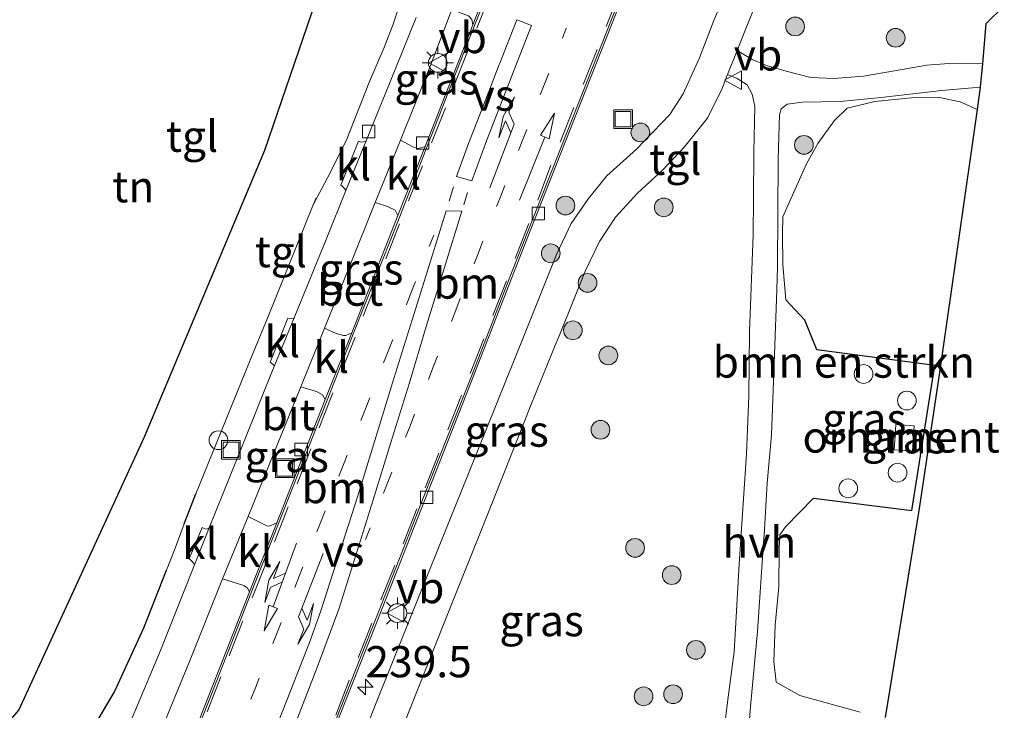
# Model space of a CAD drawing. Units: metres. Extents: x 239992 to 244425, y 456248 to 462502.
# Drawn here: x 241707 to 241786, y 457289 to 457344 of the extents above; entities that cross this region are included whole.
import ezdxf
from ezdxf.enums import TextEntityAlignment as Align

# ---------------------------------------------------------------- set-up
doc = ezdxf.new("R2010")
doc.units = ezdxf.units.M
for name, pattern in [('IE-TERREINAFSCHEIDING', [10, 8, -2]), ('VW-1-3_STREEP', [4, 1, -3]), ('VW-3-9_STREEP', [12, 3, -9])]:
    doc.linetypes.add(name, pattern=pattern)
doc.layers.get('0').update_dxf_attribs({"lineweight": 25})
for name, color, linetype, lineweight in [('B-ME-AL-OVERIG-S-B1', 7, 'Continuous', 18), ('B-ME-AM-KILOMETR-S-B1', 7, 'Continuous', 18), ('B-ME-GR-BOMENSTRUIKEN-GV-B6', 93, 'Continuous', 18), ('B-ME-GR-BOOM-S-B1', 93, 'Continuous', 18), ('B-ME-IE-GRASLAND-GV-B6', 93, 'Continuous', 18), ('B-ME-IE-GRONDWERKLIJN-GROND_INGERICHT-GV-B6', 253, 'Continuous', 18), ('B-ME-IE-INRICHTINGSELEMENT-GV-B6', 253, 'Continuous', 18), ('B-ME-IE-INRICHTINGSELEMENT-S-B1', 253, 'Continuous', 18), ('B-ME-IE-MEUBILAIR_WEGMEUBILAIR-LICHTMAST-S-B1', 8, 'Continuous', 18), ('B-ME-IE-TERREINAFSCHEIDING-RASTERHEKWERK-L-B1', 8, 'IE-TERREINAFSCHEIDING', 18), ('B-ME-VH-VERH_SOORT-BETON-OVERIG-GV-B6', 8, 'IE-TERREINAFSCHEIDING-NATUURLIJK-HOUTWAL', 18), ('B-ME-VH-VERH_SOORT-BITUMEN-GV-B6', 8, 'IE-TERREINAFSCHEIDING-NATUURLIJK-HOUTWAL', 18), ('B-ME-VH-VERH_SOORT-HALF_VERHARDING-GV-B6', 8, 'IE-TERREINAFSCHEIDING-NATUURLIJK-HOUTWAL', 18), ('B-ME-VH-VERH_SOORT-KLINKERS-GV-B6', 8, 'IE-TERREINAFSCHEIDING-NATUURLIJK-HOUTWAL', 18), ('B-ME-VH-VERH_SOORT-TEGELS-GV-B6', 8, 'Continuous', 18), ('B-ME-VV-KOLK-S-B1', 8, 'Continuous', 18), ('B-ME-VW-MARKERING-13STREEP-045-L-B1', 255, 'VW-1-3_STREEP', 18), ('B-ME-VW-MARKERING-39STREEP-015-L-B1', 255, 'VW-3-9_STREEP', 18), ('B-ME-VW-MARKERING-COMBIRE750-S-B1', 255, 'Continuous', 18), ('B-ME-VW-MARKERING-PIJLLI750-S-B1', 7, 'Continuous', 18), ('B-ME-VW-MARKERING-PIJLRD750-S-B1', 7, 'Continuous', 18), ('B-ME-VW-MARKERING-VERDRIJFSTRP-GV-B6', 7, 'Continuous', 18), ('B-ME-VW-MEUBILAIR_WEGMEUBILAIR-VERKEERSBORD-S-B1', 8, 'Continuous', 18)]:
    doc.layers.add(name, color=color, linetype=linetype, lineweight=lineweight)
doc.layers.add('B-ME-IE-TERREINAFSCHEIDING-HAAG-L-B1', color=10, linetype='Continuous')
doc.layers.add('B-ME-KG-KADASTRAAL-OPNAMEDTMGRENS-L-B1', color=10, linetype='Continuous')
doc.styles.add('NLCS-ISO', font='NLCS-ISO.TTF')
doc.linetypes.add('IE-TERREINAFSCHEIDING-NATUURLIJK-HOUTWAL', pattern='A,7,-1.5,[67,NLCS.SHX,S=0.75,R=45,X=0,Y=0],-1.5,7,-1.5,[70,NLCS.SHX,S=0.75,R=0,X=0,Y=0],-1.5', length=20)

# ---------------------------------------------------------------- blocks, each defined once
blk = doc.blocks.new('dtb')
blk.add_circle((0, 0), 0.75)
blk = doc.blocks.new('hecto')
for p, q in [((0, 0.625), (-0.625, 0)), ((0, -0.625), (0, 0.625)), ((-0.625, 0), (0.625, 0)), ((0.625, 0), (0, -0.625))]:
    blk.add_line(p, q)
blk = doc.blocks.new('pijll')
for p, q in [((5.7, 1.05, 0.1), (4, 0.75, 0.1)), ((7.5, 0.75, 0.1), (5.7, 1.05, 0.1)), ((0, 0, 0.1), (5.45, 0, 0.1)), ((4, 0.75, 0.1), (5.45, 0.75, 0.1)), ((5.45, 0.75, 0.1), (4.7, 0, 0.1)), ((6.2, 0.75, 0.1), (5.45, 0, 0.1)), ((7.5, 0.75, 0.1), (6.2, 0.75, 0.1))]:
    blk.add_line(p, q)
blk = doc.blocks.new('pijl')
for p, q in [((0, 0, 0.1), (5.45, 0, 0.1)), ((7.5, 0, 0.1), (5.45, 0.375, 0.1)), ((5.45, 0.375, 0.1), (5.45, -0.375, 0.1)), ((5.45, -0.375, 0.1), (7.5, 0, 0.1))]:
    blk.add_line(p, q)
blk = doc.blocks.new('pijlcr')
for p, q in [((0, 0, 0.1), (5.45, 0, 0.1)), ((3.303, -0.75, 0.1), (2.553, 0, 0.1)), ((4.053, -0.75, 0.1), (3.303, 0, 0.1)), ((5.45, 0.375, 0.1), (5.45, -0.375, 0.1)), ((7.5, 0, 0.1), (5.45, 0.375, 0.1)), ((5.45, -0.375, 0.1), (7.5, 0, 0.1)), ((1.853, -0.75, 0.1), (3.303, -0.75, 0.1)), ((3.553, -1.05, 0.1), (1.853, -0.75, 0.1)), ((5.353, -0.75, 0.1), (3.553, -1.05, 0.1)), ((5.353, -0.75, 0.1), (4.053, -0.75, 0.1))]:
    blk.add_line(p, q)
blk = doc.blocks.new('boom')
h = blk.add_hatch(color=256)
edge = h.paths.add_edge_path()
edge.add_arc((0, 0), 0.75, 0, 360)
blk.add_circle((0, 0), 0.75)
blk = doc.blocks.new('lantaarnpaal')
for p, q in [((-0.884, 0.884), (-0.53, 0.53)), ((0, 0.75), (0, 1.25)), ((0.53, 0.53), (0.884, 0.884)), ((-0.75, 0), (-1.25, 0)), ((0.75, 0), (1.25, 0)), ((-0.53, -0.53), (-0.884, -0.884)), ((0, -0.75), (0, -1.25)), ((0.53, -0.53), (0.884, -0.884))]:
    blk.add_line(p, q)
blk.add_circle((0, 0), 0.75)
blk = doc.blocks.new('kolk')
blk.add_lwpolyline([(-0.5, -0.5), (0.5, -0.5), (0.5, 0.5), (-0.5, 0.5)], close=True)
blk = doc.blocks.new('put')
for p, q in [((0.75, 0.75), (-0.75, 0.75)), ((-0.75, 0.75), (-0.75, -0.75)), ((0.75, -0.75), (0.75, 0.75)), ((-0.75, -0.75), (0.75, -0.75))]:
    blk.add_line(p, q)
blk.add_lwpolyline([(-0.625, 0.625), (0.625, 0.625), (0.625, -0.625), (-0.625, -0.625)], close=True)
blk = doc.blocks.new('verkeersbord')
for p, q in [((0, 0.75), (-0.75, -0.625)), ((0.75, -0.625), (0, 0.75)), ((-0.75, -0.625), (0.75, -0.625))]:
    blk.add_line(p, q)

msp = doc.modelspace()

# ---------------------------------------------------------------- linework, layer by layer
at = {"layer": 'B-ME-GR-BOMENSTRUIKEN-GV-B6'}
for points in [[(241774.107, 457288.485, 22.91), (241769.264, 457289.815, 22.971), (241767.355, 457290.906, 22.864), (241767.184, 457292.543, 22.913), (241767.286, 457295.475, 22.884), (241767.59, 457298.544, 22.854), (241767.593, 457301.613, 22.83), (241767.662, 457302.705, 22.838), (241768.119, 457303.343, 22.825), (241770.351, 457305.627, 22.829), (241778.225, 457304.65, 23.028), (241780.089, 457316.26, 22.923), (241770.628, 457317.536, 22.756), (241769.67, 457319.915, 22.72), (241768.151, 457321.543, 22.755), (241767.91, 457324.368, 22.701), (241767.876, 457326.857, 22.659), (241767.91, 457328.187, 22.624), (241768.319, 457329.142, 22.646), (241769.786, 457332.416, 22.658), (241770.706, 457334.053, 22.736), (241772.002, 457335.884, 22.724), (241773.041, 457336.894, 22.668), (241775.279, 457337.423, 22.682), (241778.199, 457337.711, 22.683), (241780.309, 457337.765, 22.691), (241782.116, 457337.39, 22.726), (241783.463, 457336.787, 22.748)], [(241783.463, 457336.787, 22.748), (241780.472, 457315.886, 22.992), (241778.816, 457304.822, 22.971), (241776.085, 457288.061, 22.878)]]:
    msp.add_polyline3d(points, dxfattribs=at)
at = {"layer": 'B-ME-IE-GRASLAND-GV-B6'}
for points in [[(241785.641, 457345.1, 22.618), (241784.165, 457343.64, 22.618), (241783.898, 457340.479, 22.671), (241781.58, 457340.495, 22.663), (241779.423, 457340.342, 22.659), (241776.85, 457339.891, 22.659), (241774.374, 457339.464, 22.655), (241771.997, 457339.277, 22.659), (241770.146, 457339.35, 22.663), (241768.174, 457339.86, 22.659), (241766.588, 457340.304, 22.655), (241765.431, 457340.788, 22.622), (241764.24, 457341.499, 22.567), (241765.019, 457343.461, 22.573), (241767.646, 457349.953, 22.602)], [(241764.288, 457348.52, 22.663), (241762.374, 457343.914, 22.618), (241761.22, 457340.928, 22.679), (241759.915, 457338.033, 22.618), (241758.85, 457336.37, 22.618), (241756.178, 457333.612, 22.618), (241753.795, 457331.475, 22.724), (241752.326, 457329.651, 22.736), (241750.933, 457327.656, 22.736), (241749.76, 457325.161, 22.74), (241747.193, 457318.745, 22.748), (241742.711, 457307.621, 22.752), (241738.931, 457298.213, 22.768), (241735.374, 457289.379, 22.768), (241732.109, 457281.103, 22.74)], [(241732.341, 457288.025, 22.81), (241735.503, 457296.048, 22.82), (241739.212, 457305.512, 22.81), (241742.856, 457314.738, 22.82), (241746.412, 457323.843, 22.82), (241747.662, 457327.051, 22.82), (241755.38, 457346.629, 22.9)], [(241742.98, 457343.996, 22.846), (241743.067, 457343.56, 22.822), (241742.218, 457341.389, 22.82), (241739.248, 457333.823, 22.82), (241738.696, 457333.667, 22.882), (241738.324, 457333.772, 22.837), (241737.26, 457334.315, 22.618), (241739.665, 457340.3, 22.622), (241741.384, 457344.793, 22.63), (241742.715, 457344.281, 22.789), (241742.98, 457343.996, 22.846)], [(241737.277, 457286.833, 22.634), (241740.764, 457295.656, 22.63), (241744.478, 457304.923, 22.659), (241747.691, 457313.019, 22.691), (241749.513, 457317.504, 22.71), (241750.057, 457318.844, 22.716), (241752.08, 457323.893, 22.716), (241753.214, 457326.21, 22.716), (241754.505, 457328.159, 22.711), (241756.245, 457330.08, 22.695), (241758.263, 457331.91, 22.634), (241760.02, 457333.801, 22.634), (241761.836, 457336.062, 22.545), (241762.985, 457338.336, 22.557), (241763.477, 457339.575, 22.561), (241764.247, 457339.267, 22.586), (241765.05, 457338.753, 22.602), (241765.453, 457338.024, 22.598), (241765.648, 457337.043, 22.61), (241765.581, 457333.357, 22.61), (241765.544, 457329.625, 22.61), (241765.516, 457326.735, 22.61), (241765.226, 457318.984, 22.642), (241765.166, 457313.815, 22.724), (241764.99, 457309.201, 22.752), (241764.67, 457304.375, 22.752), (241764.404, 457300.356, 22.752), (241764.003, 457293.315, 22.813), (241763.458, 457289.305, 22.813), (241763.094, 457286.211, 22.813)], [(241765.11, 457286.57, 22.772), (241765.306, 457288.951, 22.772), (241765.861, 457294.958, 22.793), (241766.388, 457302.424, 22.752), (241766.402, 457302.661, 22.752), (241766.64, 457306.83, 22.756), (241766.992, 457310.722, 22.752), (241767.241, 457317.157, 22.748), (241767.409, 457322.338, 22.73), (241767.469, 457324.188, 22.724), (241767.535, 457332.763, 22.703), (241767.612, 457335.536, 22.703), (241767.638, 457336.347, 22.703), (241767.768, 457336.839, 22.695), (241768.242, 457337.205, 22.675), (241769.472, 457337.363, 22.663), (241772.492, 457337.412, 22.638), (241775.771, 457337.75, 22.638), (241780.602, 457338.303, 22.703), (241783.718, 457338.57, 22.695), (241783.463, 457336.787, 22.748)], [(241783.463, 457336.787, 22.748), (241782.116, 457337.39, 22.726), (241780.309, 457337.765, 22.691), (241778.199, 457337.711, 22.683), (241775.279, 457337.423, 22.682), (241773.041, 457336.894, 22.668), (241772.002, 457335.884, 22.724), (241770.706, 457334.053, 22.736), (241769.786, 457332.416, 22.658), (241768.319, 457329.142, 22.646), (241767.91, 457328.187, 22.624), (241767.876, 457326.857, 22.659), (241767.91, 457324.368, 22.701), (241768.151, 457321.543, 22.755), (241769.67, 457319.915, 22.72), (241770.628, 457317.536, 22.756), (241780.089, 457316.26, 22.923), (241778.225, 457304.65, 23.028), (241770.351, 457305.627, 22.829), (241768.119, 457303.343, 22.825), (241767.662, 457302.705, 22.838), (241767.593, 457301.613, 22.83), (241767.59, 457298.544, 22.854), (241767.286, 457295.475, 22.884), (241767.184, 457292.543, 22.913), (241767.355, 457290.906, 22.864), (241769.264, 457289.815, 22.971), (241774.107, 457288.485, 22.91)], [(241736.837, 457328.724, 22.866), (241737.053, 457328.29, 22.85), (241733.372, 457318.879, 22.87), (241732.905, 457318.683, 22.886), (241732.7, 457318.673, 22.858), (241732.129, 457318.836, 22.768), (241731.195, 457319.267, 22.659), (241733.239, 457324.338, 22.659), (241735.254, 457329.339, 22.638), (241736.238, 457329.004, 22.793), (241736.837, 457328.724, 22.866)], [(241731.022, 457313.931, 22.906), (241731.242, 457313.543, 22.86), (241727.359, 457303.675, 22.88), (241726.776, 457303.392, 22.89), (241726.556, 457303.435, 22.862), (241725.063, 457304.163, 22.63), (241726.784, 457308.377, 22.63), (241729.298, 457314.559, 22.659), (241730.534, 457314.18, 22.837), (241731.022, 457313.931, 22.906)], [(241776.892, 457310.664, 22.858), (241776.812, 457309.511, 22.858), (241778.283, 457309.41, 22.858), (241778.423, 457311.438, 22.858), (241776.952, 457311.54, 22.858), (241776.892, 457310.664, 22.858)], [(241725.012, 457298.426, 22.935), (241725.18, 457298.145, 22.89), (241721.977, 457289.973, 22.89), (241718.635, 457281.43, 22.92), (241716.15, 457275.166, 22.93), (241715.258, 457273.015, 22.94), (241713.669, 457273.69, 22.87), (241709.724, 457273.477, 22.772), (241709.425, 457273.615, 22.764), (241709.317, 457273.9, 22.748), (241709.402, 457274.308, 22.724), (241710.257, 457275.544, 22.724), (241712.414, 457278.606, 22.675), (241714.38, 457281.213, 22.667), (241716.316, 457283.829, 22.63), (241717.889, 457286.512, 22.63), (241720.358, 457292.555, 22.63), (241723.025, 457299.173, 22.63), (241724.727, 457298.634, 22.915), (241725.012, 457298.426, 22.935)]]:
    msp.add_polyline3d(points, dxfattribs=at)
at = {"layer": 'B-ME-IE-GRONDWERKLIJN-GROND_INGERICHT-GV-B6'}
for points in [[(241706.691, 457288.658, 22.837), (241716.769, 457310.55, 22.943), (241726.409, 457333.536, 22.943), (241733.201, 457353.457, 22.846)], [(241737.522, 457346.11, 22.619), (241736.677, 457343.624, 22.612), (241735.961, 457341.758, 22.601), (241734.802, 457339.032, 22.602), (241732.92, 457334.265, 22.583), (241731.459, 457331.357, 22.596), (241730.289, 457329.156, 22.602), (241726.622, 457320.07, 22.602), (241725.524, 457317.416, 22.606), (241720.883, 457305.996, 22.641), (241719.95, 457303.578, 22.688), (241719.213, 457301.62, 22.618), (241718.522, 457299.863, 22.691), (241716.704, 457295.238, 22.691), (241714.353, 457290.123, 22.691), (241712.246, 457286.533, 22.748), (241710.495, 457284.037, 22.671), (241708.139, 457281.307, 22.764), (241703.759, 457276.806, 22.752)]]:
    msp.add_polyline3d(points, dxfattribs=at)
at = {"layer": 'B-ME-IE-INRICHTINGSELEMENT-GV-B6'}
msp.add_polyline3d([(241776.892, 457310.664, 22.858), (241776.952, 457311.54, 22.858), (241778.423, 457311.438, 22.858), (241778.283, 457309.41, 22.858), (241776.812, 457309.511, 22.858), (241776.892, 457310.664, 22.858)], dxfattribs=at)
at = {"layer": 'B-ME-IE-TERREINAFSCHEIDING-HAAG-L-B1'}
msp.add_line((241719.95, 457303.578, 22.688), (241720.883, 457305.996, 22.641), dxfattribs=at)
for points in [[(241768.119, 457303.343, 22.825), (241770.351, 457305.627, 22.829), (241778.225, 457304.65, 23.028), (241780.089, 457316.26, 22.923), (241770.628, 457317.536, 22.756), (241769.67, 457319.915, 22.72)], [(241714.353, 457290.123, 22.691), (241716.704, 457295.238, 22.691), (241718.522, 457299.863, 22.691)], [(241676.605, 457275.779, 22.768), (241684.557, 457273.856, 22.833), (241693.125, 457271.624, 22.805), (241696.058, 457270.854, 22.837), (241696.848, 457270.839, 22.882), (241697.636, 457270.985, 22.768), (241698.441, 457271.641, 22.663), (241703.759, 457276.806, 22.752), (241708.139, 457281.307, 22.764), (241710.495, 457284.037, 22.671), (241712.246, 457286.533, 22.748), (241714.353, 457290.123, 22.691)]]:
    msp.add_polyline3d(points, dxfattribs=at)
at = {"layer": 'B-ME-IE-TERREINAFSCHEIDING-RASTERHEKWERK-L-B1'}
msp.add_line((241720.883, 457305.996, 22.641), (241725.524, 457317.416, 22.606), dxfattribs=at)
msp.add_polyline3d([(241726.622, 457320.07, 22.602), (241730.289, 457329.156, 22.602), (241730.506, 457329.694, 22.602)], dxfattribs=at)
at = {"layer": 'B-ME-KG-KADASTRAAL-OPNAMEDTMGRENS-L-B1'}
for points in [[(241667.477, 457199.272, 22.894), (241687.707, 457247.35, 22.586), (241685.021, 457253.141, 22.602), (241669.614, 457261.191, 22.825), (241658.73, 457265.57, 22.919), (241658.807, 457267.021, 22.797), (241659.368, 457269.113, 22.76), (241659.989, 457270.803, 22.667), (241661.983, 457276.731, 22.675), (241662.433, 457278.746, 22.809), (241664.243, 457283.507, 22.906), (241697.036, 457277.292, 23.04), (241706.691, 457288.658, 22.837), (241716.769, 457310.55, 22.943), (241726.409, 457333.536, 22.943), (241733.201, 457353.457, 22.846)], [(241785.641, 457345.1, 22.618), (241784.165, 457343.64, 22.618), (241783.898, 457340.479, 22.671), (241783.718, 457338.57, 22.695), (241783.463, 457336.787, 22.748), (241780.472, 457315.886, 22.992), (241778.816, 457304.822, 22.971), (241776.085, 457288.061, 22.878)]]:
    msp.add_polyline3d(points, dxfattribs=at)
at = {"layer": 'B-ME-VH-VERH_SOORT-BETON-OVERIG-GV-B6'}
for points in [[(241745.765, 457350.012, 22.83), (241742.349, 457341.338, 22.83), (241739.309, 457333.553, 22.84), (241737.206, 457328.204, 22.86), (241733.622, 457319.121, 22.88), (241731.344, 457313.362, 22.88), (241727.491, 457303.62, 22.89), (241725.288, 457298, 22.9), (241721.894, 457289.314, 22.91), (241718.719, 457281.279, 22.93), (241715.405, 457272.907, 22.95), (241715.229, 457272.527, 22.95), (241714.869, 457272.069, 22.94), (241714.109, 457271.321, 22.94), (241712.801, 457270.402, 22.92), (241710.984, 457269.348, 22.88), (241709.059, 457268.481, 22.86)], [(241709.059, 457268.481, 22.86), (241709.058, 457268.619, 22.85), (241710.401, 457269.239, 22.86), (241711.269, 457269.693, 22.867), (241711.628, 457269.88, 22.87), (241713.807, 457271.18, 22.9), (241714.988, 457272.414, 22.92), (241715.258, 457273.015, 22.94), (241716.15, 457275.166, 22.93), (241718.635, 457281.43, 22.92), (241721.977, 457289.973, 22.89), (241725.18, 457298.145, 22.89), (241727.359, 457303.675, 22.88), (241731.242, 457313.543, 22.86), (241733.372, 457318.879, 22.87), (241737.053, 457328.29, 22.85), (241739.248, 457333.823, 22.82), (241742.218, 457341.389, 22.82), (241743.067, 457343.56, 22.822), (241745.316, 457349.308, 22.829)], [(241755.38, 457346.629, 22.9), (241747.662, 457327.051, 22.82), (241746.412, 457323.843, 22.82), (241742.856, 457314.738, 22.82), (241739.212, 457305.512, 22.81), (241735.503, 457296.048, 22.82), (241732.341, 457288.025, 22.81)], [(241731.728, 457286.917, 22.83), (241736.083, 457297.935, 22.83), (241739.687, 457307.13, 22.83), (241743.019, 457315.555, 22.83), (241746.229, 457323.821, 22.83), (241747.521, 457327.133, 22.84), (241754.582, 457345.022, 22.9)]]:
    msp.add_polyline3d(points, dxfattribs=at)
at = {"layer": 'B-ME-VH-VERH_SOORT-BITUMEN-GV-B6'}
for points in [[(241706.441, 457267.674, 22.837), (241707.623, 457268.094, 22.886), (241709.058, 457268.619, 22.85), (241709.059, 457268.481, 22.86), (241710.984, 457269.348, 22.88), (241712.801, 457270.402, 22.92), (241714.109, 457271.321, 22.94), (241714.869, 457272.069, 22.94), (241715.229, 457272.527, 22.95), (241715.405, 457272.907, 22.95), (241718.719, 457281.279, 22.93), (241721.894, 457289.314, 22.91), (241725.288, 457298, 22.9), (241727.491, 457303.62, 22.89), (241731.344, 457313.362, 22.88), (241733.622, 457319.121, 22.88), (241737.206, 457328.204, 22.86), (241739.309, 457333.553, 22.84), (241742.349, 457341.338, 22.83), (241745.765, 457350.012, 22.83)], [(241754.582, 457345.022, 22.9), (241747.521, 457327.133, 22.84), (241746.229, 457323.821, 22.83), (241743.019, 457315.555, 22.83), (241739.687, 457307.13, 22.83), (241736.083, 457297.935, 22.83), (241731.728, 457286.917, 22.83)]]:
    msp.add_polyline3d(points, dxfattribs=at)
at = {"layer": 'B-ME-VH-VERH_SOORT-HALF_VERHARDING-GV-B6'}
for points in [[(241763.094, 457286.211, 22.813), (241763.458, 457289.305, 22.813), (241764.003, 457293.315, 22.813), (241764.404, 457300.356, 22.752), (241764.67, 457304.375, 22.752), (241764.99, 457309.201, 22.752), (241765.166, 457313.815, 22.724), (241765.226, 457318.984, 22.642), (241765.516, 457326.735, 22.61), (241765.544, 457329.625, 22.61), (241765.581, 457333.357, 22.61), (241765.648, 457337.043, 22.61), (241765.453, 457338.024, 22.598), (241765.05, 457338.753, 22.602), (241764.247, 457339.267, 22.586), (241763.477, 457339.575, 22.561), (241764.24, 457341.499, 22.567), (241765.431, 457340.788, 22.622), (241766.588, 457340.304, 22.655), (241768.174, 457339.86, 22.659), (241770.146, 457339.35, 22.663), (241771.997, 457339.277, 22.659), (241774.374, 457339.464, 22.655), (241776.85, 457339.891, 22.659), (241779.423, 457340.342, 22.659), (241781.58, 457340.495, 22.663), (241783.898, 457340.479, 22.671)], [(241783.898, 457340.479, 22.671), (241783.718, 457338.57, 22.695), (241780.602, 457338.303, 22.703), (241775.771, 457337.75, 22.638), (241772.492, 457337.412, 22.638), (241769.472, 457337.363, 22.663), (241768.242, 457337.205, 22.675), (241767.768, 457336.839, 22.695), (241767.638, 457336.347, 22.703), (241767.612, 457335.536, 22.703), (241767.535, 457332.763, 22.703), (241767.469, 457324.188, 22.724), (241767.409, 457322.338, 22.73), (241767.241, 457317.157, 22.748), (241766.992, 457310.722, 22.752), (241766.64, 457306.83, 22.756), (241766.402, 457302.661, 22.752), (241766.388, 457302.424, 22.752), (241765.861, 457294.958, 22.793), (241765.306, 457288.951, 22.772), (241765.11, 457286.57, 22.772)]]:
    msp.add_polyline3d(points, dxfattribs=at)
at = {"layer": 'B-ME-VH-VERH_SOORT-KLINKERS-GV-B6'}
for points in [[(241744.611, 457349.04, 22.87), (241745.316, 457349.308, 22.829), (241743.067, 457343.56, 22.822), (241742.98, 457343.996, 22.846), (241742.715, 457344.281, 22.789), (241741.384, 457344.793, 22.63), (241742.547, 457349.791, 22.655), (241744.113, 457349.195, 22.829), (241744.611, 457349.04, 22.87)], [(241732.903, 457330.288, 22.475), (241732.8, 457330.458, 22.497), (241732.587, 457330.639, 22.534), (241732.481, 457330.715, 22.551), (241733.921, 457334.255, 22.548), (241734.114, 457334.173, 22.522), (241734.303, 457334.179, 22.5), (241734.467, 457334.24, 22.482), (241734.518, 457334.277, 22.477), (241732.903, 457330.288, 22.475)], [(241738.696, 457333.667, 22.882), (241739.248, 457333.823, 22.82), (241737.053, 457328.29, 22.85), (241736.837, 457328.724, 22.866), (241736.238, 457329.004, 22.793), (241735.254, 457329.339, 22.638), (241737.26, 457334.315, 22.618), (241738.324, 457333.772, 22.837), (241738.696, 457333.667, 22.882)], [(241727.154, 457316.177, 22.6), (241727.087, 457316.312, 22.63), (241726.831, 457316.525, 22.7), (241728.259, 457320.054, 22.7), (241728.515, 457320.032, 22.65), (241728.704, 457320.061, 22.62), (241728.751, 457320.086, 22.6), (241727.154, 457316.177, 22.6)], [(241732.905, 457318.683, 22.886), (241733.372, 457318.879, 22.87), (241731.242, 457313.543, 22.86), (241731.022, 457313.931, 22.906), (241730.534, 457314.18, 22.837), (241729.298, 457314.559, 22.659), (241731.195, 457319.267, 22.659), (241732.129, 457318.836, 22.768), (241732.7, 457318.673, 22.858), (241732.905, 457318.683, 22.886)], [(241726.776, 457303.392, 22.89), (241727.359, 457303.675, 22.88), (241725.18, 457298.145, 22.89), (241725.012, 457298.426, 22.935), (241724.727, 457298.634, 22.915), (241723.025, 457299.173, 22.63), (241725.063, 457304.163, 22.63), (241726.556, 457303.435, 22.862), (241726.776, 457303.392, 22.89)], [(241721.955, 457303.261, 22.519), (241720.762, 457300.296, 22.505), (241720.743, 457300.357, 22.51), (241720.591, 457300.558, 22.537), (241720.457, 457300.686, 22.559), (241720.346, 457300.77, 22.577), (241721.38, 457303.285, 22.575), (241721.557, 457303.206, 22.554), (241721.678, 457303.163, 22.54), (241721.831, 457303.194, 22.527), (241721.955, 457303.261, 22.519)]]:
    msp.add_polyline3d(points, dxfattribs=at)
at = {"layer": 'B-ME-VH-VERH_SOORT-TEGELS-GV-B6'}
for points in [[(241767.646, 457349.953, 22.602), (241765.019, 457343.461, 22.573), (241764.24, 457341.499, 22.567), (241763.477, 457339.575, 22.561), (241762.985, 457338.336, 22.557), (241761.836, 457336.062, 22.545), (241760.02, 457333.801, 22.634), (241758.263, 457331.91, 22.634), (241756.245, 457330.08, 22.695), (241754.505, 457328.159, 22.711), (241753.214, 457326.21, 22.716), (241752.08, 457323.893, 22.716), (241750.057, 457318.844, 22.716), (241749.513, 457317.504, 22.71), (241747.691, 457313.019, 22.691), (241744.478, 457304.923, 22.659), (241740.764, 457295.656, 22.63), (241737.277, 457286.833, 22.634)], [(241732.109, 457281.103, 22.74), (241735.374, 457289.379, 22.768), (241738.931, 457298.213, 22.768), (241742.711, 457307.621, 22.752), (241747.193, 457318.745, 22.748), (241749.76, 457325.161, 22.74), (241750.933, 457327.656, 22.736), (241752.326, 457329.651, 22.736), (241753.795, 457331.475, 22.724), (241756.178, 457333.612, 22.618), (241758.85, 457336.37, 22.618), (241759.915, 457338.033, 22.618), (241761.22, 457340.928, 22.679), (241762.374, 457343.914, 22.618), (241764.288, 457348.52, 22.663)], [(241703.759, 457276.806, 22.752), (241708.139, 457281.307, 22.764), (241710.495, 457284.037, 22.671), (241712.246, 457286.533, 22.748), (241714.353, 457290.123, 22.691), (241716.704, 457295.238, 22.691), (241718.522, 457299.863, 22.691), (241719.213, 457301.62, 22.618), (241719.95, 457303.578, 22.688), (241720.883, 457305.996, 22.641), (241725.524, 457317.416, 22.606), (241726.622, 457320.07, 22.602), (241730.289, 457329.156, 22.602), (241731.459, 457331.357, 22.596), (241732.92, 457334.265, 22.583), (241734.802, 457339.032, 22.602), (241735.961, 457341.758, 22.601), (241736.677, 457343.624, 22.612), (241737.522, 457346.11, 22.619)], [(241741.384, 457344.793, 22.63), (241739.665, 457340.3, 22.622), (241737.26, 457334.315, 22.618), (241735.254, 457329.339, 22.638), (241733.239, 457324.338, 22.659), (241731.195, 457319.267, 22.659), (241729.298, 457314.559, 22.659), (241726.784, 457308.377, 22.63), (241725.063, 457304.163, 22.63), (241723.025, 457299.173, 22.63), (241720.358, 457292.555, 22.63), (241717.889, 457286.512, 22.63)], [(241702.858, 457272.621, 22.683), (241708.171, 457277.975, 22.655), (241710.267, 457280.179, 22.655), (241712.252, 457282.52, 22.638), (241714.001, 457284.947, 22.61), (241715.772, 457288.042, 22.614), (241718.041, 457293.423, 22.622), (241720.599, 457299.89, 22.594), (241720.762, 457300.296, 22.505), (241721.955, 457303.261, 22.519), (241724.753, 457310.214, 22.594), (241726.84, 457315.407, 22.59), (241727.154, 457316.177, 22.6), (241728.751, 457320.086, 22.6), (241731.37, 457326.499, 22.59), (241732.903, 457330.288, 22.475), (241734.518, 457334.277, 22.477), (241736.433, 457339.009, 22.586), (241738.522, 457344.146, 22.586)], [(241738.522, 457344.146, 22.586), (241736.433, 457339.009, 22.586), (241734.518, 457334.277, 22.477), (241734.467, 457334.24, 22.482), (241734.303, 457334.179, 22.5), (241734.114, 457334.173, 22.522), (241733.921, 457334.255, 22.548), (241732.481, 457330.715, 22.551), (241732.587, 457330.639, 22.534), (241732.8, 457330.458, 22.497), (241732.903, 457330.288, 22.475), (241731.37, 457326.499, 22.59), (241728.751, 457320.086, 22.6), (241728.704, 457320.061, 22.62), (241728.515, 457320.032, 22.65), (241728.259, 457320.054, 22.7), (241726.831, 457316.525, 22.7), (241727.087, 457316.312, 22.63), (241727.154, 457316.177, 22.6), (241726.84, 457315.407, 22.59), (241724.753, 457310.214, 22.594), (241721.955, 457303.261, 22.519), (241721.831, 457303.194, 22.527), (241721.678, 457303.163, 22.54), (241721.557, 457303.206, 22.554), (241721.38, 457303.285, 22.575), (241720.346, 457300.77, 22.577), (241720.457, 457300.686, 22.559), (241720.591, 457300.558, 22.537), (241720.743, 457300.357, 22.51), (241720.762, 457300.296, 22.505), (241720.599, 457299.89, 22.594), (241718.041, 457293.423, 22.622), (241715.772, 457288.042, 22.614)]]:
    msp.add_polyline3d(points, dxfattribs=at)
at = {"layer": 'B-ME-VW-MARKERING-13STREEP-045-L-B1'}
for points in [[(241734.47, 457302.318, 22.87), (241736.213, 457306.799, 22.874), (241738.04, 457311.434, 22.871), (241739.876, 457316.085, 22.871), (241741.697, 457320.697, 22.87), (241743.508, 457325.289, 22.865), (241745.273, 457329.772, 22.858), (241747.021, 457334.242, 22.867), (241748.787, 457338.772, 22.89), (241750.548, 457343.299, 22.899)], [(241739.935, 457326.724, 22.889), (241738.112, 457322.068, 22.897), (241736.288, 457317.413, 22.9), (241734.47, 457312.796, 22.907), (241732.706, 457308.332, 22.913), (241730.932, 457303.865, 22.913), (241729.165, 457299.399, 22.915), (241727.411, 457294.931, 22.92), (241725.658, 457290.453, 22.919), (241725.047, 457288.89, 22.92)]]:
    msp.add_polyline3d(points, dxfattribs=at)
at = {"layer": 'B-ME-VW-MARKERING-39STREEP-015-L-B1'}
for p, q in [((241741.518, 457330.584, 22.878), (241741.173, 457329.425, 22.882)), ((241742.347, 457329.142, 22.881), (241742.644, 457330.124, 22.879))]:
    msp.add_line(p, q, dxfattribs=at)
for points in [[(241748.086, 457355.313, 22.819), (241746.269, 457350.655, 22.808), (241744.483, 457346.085, 22.813), (241742.651, 457341.433, 22.819), (241740.868, 457336.904, 22.815), (241739.035, 457332.259, 22.82), (241737.18, 457327.616, 22.839), (241735.378, 457323.006, 22.849), (241733.628, 457318.535, 22.852), (241731.863, 457314.072, 22.855), (241730.094, 457309.59, 22.858), (241728.27, 457304.934, 22.863), (241726.499, 457300.445, 22.871), (241724.648, 457295.8, 22.877), (241722.878, 457291.323, 22.88), (241721.049, 457286.669, 22.878), (241719.293, 457282.195, 22.893), (241717.538, 457277.719, 22.909), (241716.216, 457274.355, 22.917)], [(241754.848, 457346.227, 22.885), (241753.027, 457341.582, 22.866), (241751.161, 457336.943, 22.853), (241749.328, 457332.322, 22.832), (241747.551, 457327.648, 22.814), (241745.777, 457323.066, 22.808), (241743.948, 457318.413, 22.808), (241742.168, 457313.895, 22.806), (241740.336, 457309.248, 22.807), (241738.583, 457304.78, 22.808), (241736.81, 457300.276, 22.81), (241734.965, 457295.629, 22.801), (241733.169, 457291.051, 22.801), (241731.386, 457286.475, 22.807), (241729.556, 457281.822, 22.814), (241727.793, 457277.323, 22.821), (241725.978, 457272.664, 22.827), (241725.177, 457270.606, 22.83)]]:
    msp.add_polyline3d(points, dxfattribs=at)
at = {"layer": 'B-ME-VW-MARKERING-VERDRIJFSTRP-GV-B6'}
for points in [[(241745.23, 457340.508, 22.872), (241746.584, 457343.978, 22.874), (241747.771, 457343.508, 22.886), (241745.947, 457338.853, 22.883), (241744.162, 457334.281, 22.874), (241742.981, 457331.055, 22.879), (241741.763, 457331.422, 22.874), (241742.707, 457334.06, 22.865), (241744.529, 457338.717, 22.868), (241745.185, 457340.393, 22.872), (241745.23, 457340.508, 22.872)], [(241726.431, 457285.057, 22.889), (241728.204, 457289.517, 22.886), (241729.973, 457294.065, 22.889), (241730.863, 457296.532, 22.89), (241732.368, 457301.168, 22.891), (241733.853, 457305.815, 22.896), (241735.318, 457310.596, 22.898), (241736.739, 457315.222, 22.898), (241738.194, 457319.942, 22.898), (241739.695, 457324.712, 22.898), (241740.937, 457328.658, 22.883), (241742.137, 457328.628, 22.88), (241742.194, 457328.626, 22.88)], [(241742.194, 457328.626, 22.88), (241740.761, 457324.045, 22.888), (241739.331, 457319.395, 22.889), (241737.965, 457314.793, 22.887), (241736.508, 457310.092, 22.887), (241735.075, 457305.511, 22.884), (241733.625, 457300.814, 22.874), (241732.327, 457296.751, 22.868), (241730.623, 457292.14, 22.867), (241728.84, 457287.529, 22.862)]]:
    msp.add_polyline3d(points, dxfattribs=at)

# ---------------------------------------------------------------- block references
at = {"layer": 'B-ME-AL-OVERIG-S-B1', "rotation": 90}
msp.add_blockref('dtb', (241722.692, 457310.279, 22.621), dxfattribs=at)
at = {"layer": 'B-ME-AM-KILOMETR-S-B1', "rotation": 90}
msp.add_blockref('hecto', (241734.464, 457290.505, 22.877), dxfattribs=at)
at = {"layer": 'B-ME-GR-BOOM-S-B1', "rotation": 90}
for p in [(241768.884, 457343.437, 22.642), (241776.936, 457342.528, 22.701), (241756.487, 457334.946, 22.839), (241769.592, 457333.948, 22.687), (241750.482, 457329.086, 22.865), (241758.358, 457328.941, 22.694), (241749.308, 457325.258, 22.825), (241752.256, 457322.89, 22.676), (241751.082, 457319.088, 22.748), (241753.92, 457317.075, 22.657), (241753.291, 457311.119, 22.587), (241756.061, 457301.656, 22.741), (241759, 457299.478, 22.832), (241760.936, 457293.477, 22.889), (241759.107, 457289.926, 22.856), (241756.746, 457289.76, 22.736)]:
    msp.add_blockref('boom', p, dxfattribs=at)
at = {"layer": 'B-ME-IE-INRICHTINGSELEMENT-S-B1', "rotation": 90}
for name, p in [('put', (241755.099, 457336.006, 22.695)), ('dtb', (241774.37, 457315.588, 24.092)), ('dtb', (241777.837, 457313.459, 23.227)), ('put', (241723.689, 457309.512, 22.675)), ('put', (241728.004, 457308.036, 22.931)), ('dtb', (241777.095, 457307.681, 23.223)), ('dtb', (241773.137, 457306.426, 24.092))]:
    msp.add_blockref(name, p, dxfattribs=at)
at = {"layer": 'B-ME-IE-MEUBILAIR_WEGMEUBILAIR-LICHTMAST-S-B1', "rotation": 90}
for p in [(241740.262, 457340.521, 22.657), (241737.027, 457296.429, 22.865)]:
    msp.add_blockref('lantaarnpaal', p, dxfattribs=at)
at = {"layer": 'B-ME-VV-KOLK-S-B1', "rotation": 90}
for p in [(241734.725, 457335.022, 22.659), (241739.047, 457334.097, 22.935), (241748.313, 457328.444, 22.935), (241729.316, 457309.536, 22.976), (241739.373, 457305.699, 22.951)]:
    msp.add_blockref('kolk', p, dxfattribs=at)
at = {"layer": 'B-ME-VW-MARKERING-COMBIRE750-S-B1', "rotation": 249.8}
msp.add_blockref('pijlcr', (241728.951, 457302.038, 22.892), dxfattribs=at)
at = {"layer": 'B-ME-VW-MARKERING-PIJLLI750-S-B1'}
for p, rotation in [((241744.426, 457330.518, 22.872), 68.99999999999999), ((241731.071, 457301.204, 22.907), 248.7)]:
    msp.add_blockref('pijll', p, dxfattribs=dict(at, rotation=rotation))
at = {"layer": 'B-ME-VW-MARKERING-PIJLRD750-S-B1', "rotation": 68}
msp.add_blockref('pijl', (241746.793, 457329.526, 22.835), dxfattribs=at)
at = {"layer": 'B-ME-VW-MEUBILAIR_WEGMEUBILAIR-VERKEERSBORD-S-B1', "rotation": 90}
for p in [(241740.305, 457340.517, 22.657), (241763.968, 457339.127, 22.584), (241736.902, 457296.442, 22.865)]:
    msp.add_blockref('verkeersbord', p, dxfattribs=at)

# ---------------------------------------------------------------- texts
at = {"layer": 'B-ME-AM-KILOMETR-S-B1', "ltscale": 0.2, "style": 'NLCS-ISO'}
msp.add_text('239.5', height=2.5, dxfattribs=at).set_placement((241734.464, 457290.505, 22.877), align=Align.BOTTOM_LEFT)
at = {"layer": 'B-ME-GR-BOMENSTRUIKEN-GV-B6', "ltscale": 0.2, "style": 'NLCS-ISO'}
msp.add_text('bmn en strkn', height=2.5, dxfattribs=at).set_placement((241772.7821, 457316.5435), align=Align.MIDDLE_CENTER)
at = {"layer": 'B-ME-IE-GRASLAND-GV-B6', "ltscale": 0.2, "style": 'NLCS-ISO'}
for p in [(241740.1635, 457339.23), (241734.124, 457324.006), (241774.414, 457312.003), (241745.7705, 457311.0125), (241777.6175, 457310.475), (241728.1525, 457308.9755), (241748.577, 457295.8255)]:
    msp.add_text('gras', height=2.5, dxfattribs=at).set_placement(p, align=Align.MIDDLE_CENTER)
at = {"layer": 'B-ME-IE-GRONDWERKLIJN-GROND_INGERICHT-GV-B6', "ltscale": 0.2, "style": 'NLCS-ISO'}
msp.add_text('tn', height=2.5, dxfattribs=at).set_placement((241715.8706, 457330.5945), align=Align.MIDDLE_CENTER)
at = {"layer": 'B-ME-IE-INRICHTINGSELEMENT-GV-B6', "ltscale": 0.2, "style": 'NLCS-ISO'}
msp.add_text('ornament', height=2.5, dxfattribs=at).set_placement((241777.3757, 457310.5378), align=Align.MIDDLE_CENTER)
at = {"layer": 'B-ME-VH-VERH_SOORT-BETON-OVERIG-GV-B6', "ltscale": 0.2, "style": 'NLCS-ISO'}
msp.add_text('bet', height=2.5, dxfattribs=at).set_placement((241733.2403, 457322.3072), align=Align.MIDDLE_CENTER)
at = {"layer": 'B-ME-VH-VERH_SOORT-BITUMEN-GV-B6', "ltscale": 0.2, "style": 'NLCS-ISO'}
msp.add_text('bit', height=2.5, dxfattribs=at).set_placement((241728.3076, 457312.3294), align=Align.MIDDLE_CENTER)
at = {"layer": 'B-ME-VH-VERH_SOORT-HALF_VERHARDING-GV-B6', "ltscale": 0.2, "style": 'NLCS-ISO'}
msp.add_text('hvh', height=2.5, dxfattribs=at).set_placement((241766.0167, 457302.1132), align=Align.MIDDLE_CENTER)
at = {"layer": 'B-ME-VH-VERH_SOORT-KLINKERS-GV-B6', "ltscale": 0.2, "style": 'NLCS-ISO'}
for p in [(241733.4997, 457332.3512), (241737.5118, 457331.6223), (241727.8069, 457318.178), (241731.7302, 457316.9234), (241721.205, 457302.0034), (241725.6082, 457301.3817)]:
    msp.add_text('kl', height=2.5, dxfattribs=at).set_placement(p, align=Align.MIDDLE_CENTER)
at = {"layer": 'B-ME-VH-VERH_SOORT-TEGELS-GV-B6', "ltscale": 0.2, "style": 'NLCS-ISO'}
for p in [(241720.5733, 457334.6402), (241759.2897, 457332.7942), (241727.6876, 457325.3893)]:
    msp.add_text('tgl', height=2.5, dxfattribs=at).set_placement(p, align=Align.MIDDLE_CENTER)
at = {"layer": 'B-ME-VW-MARKERING-13STREEP-045-L-B1', "ltscale": 0.2, "style": 'NLCS-ISO'}
for p in [(241742.5433, 457322.8707), (241731.9724, 457306.4871)]:
    msp.add_text('bm', height=2.5, dxfattribs=at).set_placement(p, align=Align.MIDDLE_CENTER)
at = {"layer": 'B-ME-VW-MARKERING-VERDRIJFSTRP-GV-B6', "ltscale": 0.2, "style": 'NLCS-ISO'}
for p in [(241744.7354, 457337.9348), (241732.6919, 457301.4069)]:
    msp.add_text('vs', height=2.5, dxfattribs=at).set_placement(p, align=Align.MIDDLE_CENTER)
at = {"layer": 'B-ME-VW-MEUBILAIR_WEGMEUBILAIR-VERKEERSBORD-S-B1', "ltscale": 0.2, "style": 'NLCS-ISO'}
for p in [(241740.305, 457340.517, 22.657), (241763.968, 457339.127, 22.584), (241736.902, 457296.442, 22.865)]:
    msp.add_text('vb', height=2.5, dxfattribs=at).set_placement(p, align=Align.BOTTOM_LEFT)

doc.saveas('drawing.dxf')
